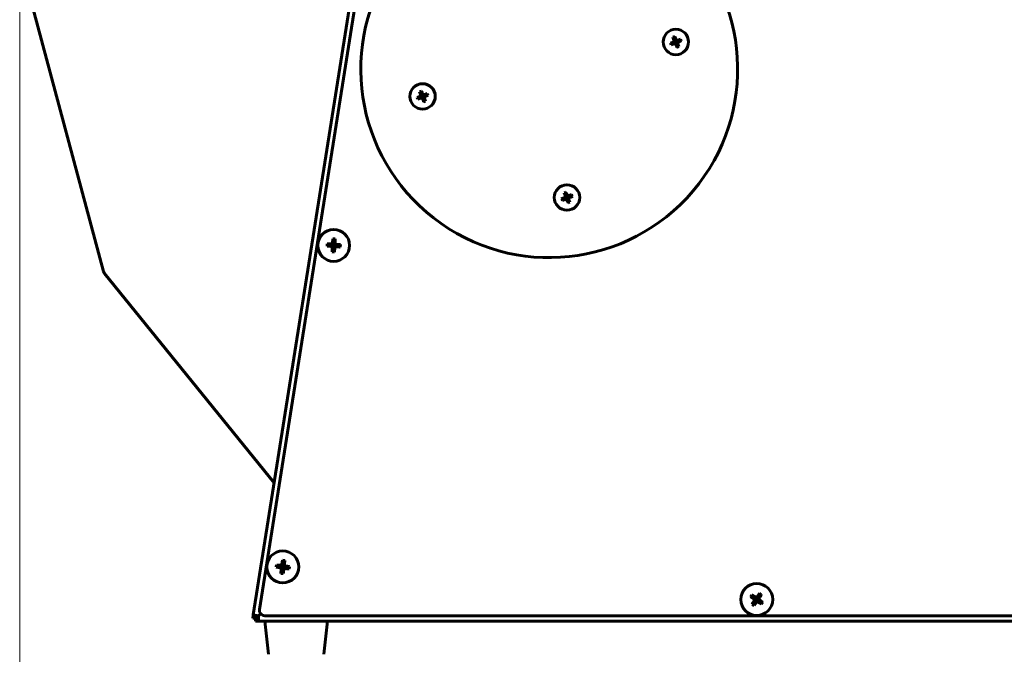
# Model space of a CAD drawing. Units: millimetres. Extents: x 0 to 420, y 0 to 297.
# Drawn here: x 244 to 280, y 50 to 74 of the extents above; entities that cross this region are included whole.
import ezdxf

# ---------------------------------------------------------------- set-up
doc = ezdxf.new("R2010")
doc.units = ezdxf.units.MM
doc.layers.add('実線', color=3, linetype='Continuous', lineweight=60)
doc.layers.add('寸法', color=2, linetype='Continuous', lineweight=20)
doc.styles.get("Standard").update_dxf_attribs({"font": 'ISOCP.SHX', "bigfont": 'EXTFONT.SHX'})
doc.dimstyles.new('DES$0', dxfattribs={"dimtxt": 3.5, "dimasz": 2.5, "dimexe": 1, "dimexo": 0, "dimgap": 1.5, "dimtad": 3, "dimdsep": 46, "dimtxsty": 'STANDARD', "dimblk": '_ACMFILLED20', "dimcen": 0, "dimclrd": 2, "dimclre": 2, "dimclrt": 6, "dimazin": 2, "dimtp": 0.1, "dimtm": 0.1, "dimtfac": 0.71, "dimtmove": 0, "dimatfit": 3, "dimldrblk": '_ACMFILLED20', "dimfxl": 1, "dimlwd": -1, "dimlwe": -1, "dimarcsym": 0})

# ---------------------------------------------------------------- blocks, each defined once
blk = doc.blocks.new('_ACMFILLED20')
at = {"color": 0}
blk.add_trace([(-1, -0.176), (-1, 0.176), (0, 0)], dxfattribs=at)
blk = doc.blocks.new('*D36')
at = {"layer": 'Defpoints', "color": 0}
for p in [(243.667, 75.836), (297.74, 51.75), (297.74, 25)]:
    blk.add_point(p, dxfattribs=at)
at = {"layer": '寸法', "color": 2, "linetype": 'ByBlock'}
for p, q in [((243.667, 75.836), (243.667, 24)), ((297.74, 51.75), (297.74, 24)), ((246.167, 25), (295.24, 25))]:
    blk.add_line(p, q, dxfattribs=at)
at = {"layer": '寸法', "color": 2, "xscale": 2.5, "yscale": 2.5, "zscale": 2.5, "rotation": 180}
blk.add_blockref('_ACMFILLED20', (243.667, 25), dxfattribs=at)
at = {"layer": '寸法', "color": 2, "xscale": 2.5, "yscale": 2.5, "zscale": 2.5}
blk.add_blockref('_ACMFILLED20', (297.74, 25), dxfattribs=at)
at = {"layer": '寸法', "color": 6, "insert": (270.704, 28.25), "char_height": 3.5, "attachment_point": 5}
blk.add_mtext('540.7', dxfattribs=at)

msp = doc.modelspace()

# ---------------------------------------------------------------- linework, layer by layer
at = {"layer": '実線'}
for p, q in [((252.2766, 51.6313), (256.4564, 78.0212)), ((256.6277, 77.8503), (252.5067, 51.8313)), ((243.686, 75.766), (246.762, 64.2863)), ((267.6617, 72.7088), (267.6883, 72.6444)), ((267.7011, 72.6925), (267.6617, 72.7088)), ((267.7047, 72.6837), (267.6883, 72.6444)), ((267.6883, 72.6444), (267.7915, 72.6824)), ((267.7748, 72.7229), (267.7011, 72.6925)), ((267.7011, 72.6925), (267.7047, 72.6837)), ((267.7047, 72.6837), (267.7784, 72.7142)), ((267.8157, 72.951), (267.7512, 72.9243)), ((267.7512, 72.9243), (267.7893, 72.8212)), ((267.7906, 72.908), (267.7512, 72.9243)), ((267.7993, 72.9116), (267.7906, 72.908)), ((267.7906, 72.908), (267.821, 72.8343)), ((267.7993, 72.9116), (267.8157, 72.951)), ((267.8298, 72.8379), (267.7993, 72.9116)), ((267.8898, 72.6679), (267.9202, 72.5942)), ((267.929, 72.5978), (267.8985, 72.6715)), ((268.0312, 72.8615), (267.928, 72.8234)), ((267.9683, 72.5815), (267.9302, 72.6846)), ((268.0148, 72.8221), (267.9411, 72.7917)), ((267.9447, 72.7829), (268.0184, 72.8133)), ((268.0148, 72.8221), (268.0312, 72.8615)), ((268.0184, 72.8133), (268.0148, 72.8221)), ((268.0184, 72.8133), (268.0578, 72.797)), ((268.0578, 72.797), (268.0312, 72.8615)), ((267.9202, 72.5942), (267.9039, 72.5549)), ((267.9039, 72.5549), (267.9683, 72.5815)), ((267.9202, 72.5942), (267.929, 72.5978)), ((267.929, 72.5978), (267.9683, 72.5815)), ((258.4761, 70.9451), (258.4117, 70.9185)), ((258.4117, 70.9185), (258.4498, 70.8154)), ((258.451, 70.9022), (258.4117, 70.9185)), ((258.4598, 70.9058), (258.451, 70.9022)), ((258.451, 70.9022), (258.4815, 70.8285)), ((258.4598, 70.9058), (258.4761, 70.9451)), ((258.4902, 70.8321), (258.4598, 70.9058)), ((258.6917, 70.8556), (258.5885, 70.8176)), ((258.6753, 70.8163), (258.6016, 70.7858)), ((258.6052, 70.7771), (258.6789, 70.8075)), ((258.6753, 70.8163), (258.6917, 70.8556)), ((258.6789, 70.8075), (258.6753, 70.8163)), ((258.6789, 70.8075), (258.7183, 70.7912)), ((258.7183, 70.7912), (258.6917, 70.8556)), ((258.3222, 70.703), (258.3488, 70.6385)), ((258.3616, 70.6867), (258.3222, 70.703)), ((258.3652, 70.6779), (258.3488, 70.6385)), ((258.3488, 70.6385), (258.452, 70.6766)), ((258.4353, 70.7171), (258.3616, 70.6867)), ((258.3616, 70.6867), (258.3652, 70.6779)), ((258.3652, 70.6779), (258.4389, 70.7083)), ((258.5502, 70.6621), (258.5807, 70.5884)), ((258.5894, 70.592), (258.559, 70.6657)), ((258.5807, 70.5884), (258.5643, 70.549)), ((258.5643, 70.549), (258.6288, 70.5757)), ((258.5807, 70.5884), (258.5894, 70.592)), ((258.5894, 70.592), (258.6288, 70.5757)), ((258.6288, 70.5757), (258.5907, 70.6788)), ((263.8006, 67.2169), (263.7362, 67.1903)), ((263.7362, 67.1903), (263.7743, 67.0871)), ((263.7755, 67.1739), (263.7362, 67.1903)), ((263.7843, 67.1775), (263.7755, 67.1739)), ((263.7755, 67.1739), (263.806, 67.1002)), ((263.7843, 67.1775), (263.8006, 67.2169)), ((263.8147, 67.1038), (263.7843, 67.1775)), ((263.6467, 66.9748), (263.6733, 66.9103)), ((263.686, 66.9584), (263.6467, 66.9748)), ((263.6897, 66.9497), (263.6733, 66.9103)), ((263.6733, 66.9103), (263.7765, 66.9484)), ((263.7597, 66.9889), (263.686, 66.9584)), ((263.686, 66.9584), (263.6897, 66.9497)), ((263.6897, 66.9497), (263.7634, 66.9801)), ((263.8747, 66.9339), (263.9052, 66.8602)), ((263.9139, 66.8638), (263.8835, 66.9375)), ((263.9052, 66.8602), (263.8888, 66.8208)), ((263.8888, 66.8208), (263.9533, 66.8474)), ((263.9052, 66.8602), (263.9139, 66.8638)), ((264.0161, 67.1274), (263.913, 67.0893)), ((263.9139, 66.8638), (263.9533, 66.8474)), ((263.9533, 66.8474), (263.9152, 66.9506)), ((263.9998, 67.088), (263.9261, 67.0576)), ((263.9297, 67.0488), (264.0034, 67.0793)), ((263.9998, 67.088), (264.0161, 67.1274)), ((264.0034, 67.0793), (263.9998, 67.088)), ((264.0034, 67.0793), (264.0428, 67.0629)), ((264.0428, 67.0629), (264.0161, 67.1274)), ((255.2155, 65.4978), (255.2014, 65.355)), ((255.302, 65.4925), (255.2155, 65.4978)), ((255.2423, 65.4675), (255.2155, 65.4978)), ((255.2423, 65.4675), (255.2353, 65.353)), ((255.2717, 65.4657), (255.2423, 65.4675)), ((255.2647, 65.3512), (255.2717, 65.4657)), ((255.2717, 65.4657), (255.302, 65.4925)), ((255.0037, 65.3103), (254.9985, 65.2238)), ((255.0287, 65.2506), (254.9985, 65.2238)), ((254.9985, 65.2238), (255.1412, 65.2097)), ((255.0305, 65.28), (255.0037, 65.3103)), ((255.0305, 65.28), (255.0287, 65.2506)), ((255.0287, 65.2506), (255.1432, 65.2436)), ((255.145, 65.273), (255.0305, 65.28)), ((255.2162, 65.0388), (255.186, 65.012)), ((255.186, 65.012), (255.2724, 65.0068)), ((255.2232, 65.1533), (255.2162, 65.0388)), ((255.2162, 65.0388), (255.2456, 65.037)), ((255.2456, 65.037), (255.2526, 65.1516)), ((255.2456, 65.037), (255.2724, 65.0068)), ((255.2724, 65.0068), (255.2865, 65.1495)), ((255.3429, 65.2315), (255.4574, 65.2245)), ((255.4592, 65.2539), (255.3447, 65.2609)), ((255.4895, 65.2807), (255.3467, 65.2948)), ((255.4574, 65.2245), (255.4592, 65.2539)), ((255.4574, 65.2245), (255.4842, 65.1943)), ((255.4592, 65.2539), (255.4895, 65.2807)), ((255.4842, 65.1943), (255.4895, 65.2807)), ((246.7997, 64.2122), (253.0473, 56.4971)), ((253.1303, 53.4718), (253.12, 53.3858)), ((253.1518, 53.4108), (253.12, 53.3858)), ((253.12, 53.3858), (253.2617, 53.3634)), ((253.1553, 53.44), (253.1303, 53.4718)), ((253.1553, 53.44), (253.1518, 53.4108)), ((253.1518, 53.4108), (253.2657, 53.3972)), ((253.2692, 53.4265), (253.1553, 53.44)), ((253.3525, 53.6467), (253.3302, 53.5051)), ((253.4385, 53.6365), (253.3525, 53.6467)), ((253.3775, 53.615), (253.3525, 53.6467)), ((253.3775, 53.615), (253.3639, 53.501)), ((253.4068, 53.6115), (253.3775, 53.615)), ((253.3932, 53.4976), (253.4068, 53.6115)), ((253.4068, 53.6115), (253.4385, 53.6365)), ((253.4643, 53.3735), (253.5782, 53.36)), ((253.5817, 53.3892), (253.4678, 53.4028)), ((253.6135, 53.4142), (253.4718, 53.4366)), ((253.5782, 53.36), (253.5817, 53.3892)), ((253.5817, 53.3892), (253.6135, 53.4142)), ((253.6032, 53.3282), (253.6135, 53.4142)), ((253.3267, 53.1885), (253.295, 53.1635)), ((253.295, 53.1635), (253.381, 53.1533)), ((253.3403, 53.3024), (253.3267, 53.1885)), ((253.3267, 53.1885), (253.356, 53.185)), ((253.356, 53.185), (253.3695, 53.299)), ((253.356, 53.185), (253.381, 53.1533)), ((253.381, 53.1533), (253.4033, 53.2949)), ((253.5782, 53.36), (253.6032, 53.3282)), ((270.6605, 52.3699), (270.6129, 52.2975)), ((270.6525, 52.3057), (270.6129, 52.2975)), ((270.6129, 52.2975), (270.7297, 52.2142)), ((270.6687, 52.3303), (270.6525, 52.3057)), ((270.6525, 52.3057), (270.7484, 52.2426)), ((270.6687, 52.3303), (270.6605, 52.3699)), ((270.7645, 52.2673), (270.6687, 52.3303)), ((270.9375, 52.4271), (270.8542, 52.3103)), ((270.9457, 52.3875), (270.8826, 52.2916)), ((270.9073, 52.2755), (270.9703, 52.3713)), ((271.0099, 52.3795), (270.9375, 52.4271)), ((270.9457, 52.3875), (270.9375, 52.4271)), ((270.9703, 52.3713), (270.9457, 52.3875)), ((270.9703, 52.3713), (271.0099, 52.3795)), ((270.7097, 52.0287), (270.6701, 52.0205)), ((270.6701, 52.0205), (270.7425, 51.9729)), ((270.7727, 52.1245), (270.7097, 52.0287)), ((270.7097, 52.0287), (270.7343, 52.0125)), ((270.7343, 52.0125), (270.7974, 52.1084)), ((270.7343, 52.0125), (270.7425, 51.9729)), ((270.7425, 51.9729), (270.8258, 52.0897)), ((270.9155, 52.1327), (271.0113, 52.0697)), ((271.0275, 52.0943), (270.9316, 52.1574)), ((271.0671, 52.1025), (270.9503, 52.1858)), ((271.0113, 52.0697), (271.0275, 52.0943)), ((271.0113, 52.0697), (271.0195, 52.0301)), ((271.0195, 52.0301), (271.0671, 52.1025)), ((271.0275, 52.0943), (271.0671, 52.1025)), ((252.2766, 51.6313), (252.2583, 51.5157)), ((252.2766, 51.6313), (252.474, 51.6)), ((252.357, 51.5), (252.3753, 51.6157)), ((252.374, 51.6071), (252.3572, 51.5008)), ((252.4742, 51.6002), (252.474, 51.6)), ((252.5538, 51.6682), (252.4742, 51.6002)), ((252.4742, 51.5999), (252.4743, 51.6)), ((252.4742, 51.4), (252.4742, 51.5999)), ((252.4743, 51.6), (252.554, 51.668)), ((252.7042, 51.6), (288.44, 51.6)), ((252.2583, 51.5157), (252.357, 51.5)), ((252.3572, 51.5008), (252.3571, 51.5008)), ((252.3571, 51.5), (252.3571, 51.4)), ((252.4742, 51.5), (252.3571, 51.5)), ((252.3571, 51.4), (252.4742, 51.4)), ((288.64, 51.4), (252.4742, 51.4)), ((252.71, 51.4), (252.8409, 50.1787)), ((254.8791, 50.1787), (255.01, 51.4))]:
    msp.add_line(p, q, dxfattribs=at)
at = {"layer": '実線', "flags": 128}
msp.add_lwpolyline([(252.374, 51.6072), (252.4203, 51.5402), (252.4599, 51.5)], dxfattribs=at)
at = {"layer": '実線'}
for centre, radius in [((267.8598, 72.7529), 0.4682), ((258.5202, 70.7471), 0.4682), ((263.8447, 67.0188), 0.4682), ((255.244, 65.2523), 0.5882), ((253.3667, 53.4), 0.5882), ((270.84, 52.2), 0.5882)]:
    msp.add_circle(centre, radius, dxfattribs=at)
for centre, radius, start, end in [((263.19, 71.75), 6.9474, 59.95439, 235), ((263.19, 71.75), 6.9474, 235, 50.04561), ((267.7422, 72.8017), 0.0853, 292.44828, 22.44828), ((267.8109, 72.6354), 0.0853, 22.44828, 112.44828), ((267.9086, 72.8705), 0.0853, 202.44828, 292.44828), ((267.9773, 72.7041), 0.0853, 112.44828, 202.44828), ((258.4027, 70.7959), 0.0853, 292.44828, 22.44828), ((258.5691, 70.8646), 0.0853, 202.44828, 292.44828), ((258.4714, 70.6295), 0.0853, 22.44828, 112.44828), ((258.6378, 70.6983), 0.0853, 112.44828, 202.44828), ((263.7272, 67.0677), 0.0853, 292.44828, 22.44828), ((263.7959, 66.9013), 0.0853, 22.44828, 112.44828), ((263.8935, 67.1364), 0.0853, 202.44828, 292.44828), ((263.9623, 66.97), 0.0853, 112.44828, 202.44828), ((255.1502, 65.3581), 0.0853, 266.52039, 356.52039), ((255.3498, 65.346), 0.0853, 176.52039, 266.52039), ((255.1381, 65.1585), 0.0853, 356.52039, 86.52039), ((255.3377, 65.1464), 0.0853, 86.52039, 176.52039), ((246.9552, 64.3381), 0.2, 195, 219), ((253.2556, 53.3125), 0.0853, 353.21033, 83.21033), ((253.2793, 53.5111), 0.0853, 263.21033, 353.21033), ((253.4542, 53.2889), 0.0853, 83.21033, 173.21033), ((253.4779, 53.4875), 0.0853, 173.21033, 263.21033), ((270.8114, 52.3385), 0.0853, 236.66539, 326.66539), ((270.9785, 52.2286), 0.0853, 146.66539, 236.66539), ((270.7015, 52.1714), 0.0853, 326.66539, 56.66539), ((270.8686, 52.0615), 0.0853, 56.66539, 146.66539), ((252.7042, 51.8), 0.2, 171, 270)]:
    msp.add_arc(centre, radius, start, end, dxfattribs=at)
for points, knots in [([(267.7617, 72.7546), (267.7319, 72.7413), (267.698, 72.7262), (267.6657, 72.7107), (267.6617, 72.7088)], [0, 0, 0, 0, 0.87823151, 1, 1, 1, 1]), ([(267.7893, 72.8212), (267.7909, 72.8156), (267.794, 72.8043), (267.7914, 72.7866), (267.7835, 72.771), (267.7727, 72.7603), (267.7646, 72.7562), (267.7617, 72.7546)], [0, 0, 0, 0, 0.21940172, 0.4391396, 0.656674, 0.87356522, 1, 1, 1, 1]), ([(267.7915, 72.6824), (267.7971, 72.684), (267.8083, 72.6872), (267.826, 72.6845), (267.8417, 72.6767), (267.8524, 72.6659), (267.8565, 72.6578), (267.858, 72.6548)], [0, 0, 0, 0, 0.2194017, 0.4391396, 0.656674, 0.8735652, 1, 1, 1, 1]), ([(267.8615, 72.851), (267.8482, 72.8808), (267.833, 72.9147), (267.8176, 72.947), (267.8157, 72.951)], [0, 0, 0, 0, 0.8782315, 1, 1, 1, 1]), ([(267.858, 72.6548), (267.8713, 72.625), (267.8865, 72.5911), (267.902, 72.5588), (267.9039, 72.5549)], [0, 0, 0, 0, 0.8782315, 1, 1, 1, 1]), ([(267.928, 72.8234), (267.9224, 72.8218), (267.9112, 72.8186), (267.8935, 72.8213), (267.8778, 72.8292), (267.8671, 72.84), (267.863, 72.848), (267.8615, 72.851)], [0, 0, 0, 0, 0.2194017, 0.4391396, 0.656674, 0.8735652, 1, 1, 1, 1]), ([(267.9302, 72.6846), (267.9287, 72.6903), (267.9255, 72.7015), (267.9281, 72.7192), (267.936, 72.7348), (267.9468, 72.7456), (267.9549, 72.7497), (267.9579, 72.7512)], [0, 0, 0, 0, 0.21940172, 0.4391396, 0.656674, 0.87356522, 1, 1, 1, 1]), ([(267.9579, 72.7512), (267.9876, 72.7645), (268.0215, 72.7796), (268.0539, 72.7951), (268.0578, 72.797)], [0, 0, 0, 0, 0.87823151, 1, 1, 1, 1]), ([(258.4498, 70.8154), (258.4513, 70.8097), (258.4545, 70.7985), (258.4519, 70.7808), (258.444, 70.7652), (258.4332, 70.7544), (258.4251, 70.7503), (258.4221, 70.7488)], [0, 0, 0, 0, 0.21940172, 0.4391396, 0.656674, 0.87356522, 1, 1, 1, 1]), ([(258.522, 70.8452), (258.5087, 70.875), (258.4935, 70.9089), (258.478, 70.9412), (258.4761, 70.9451)], [0, 0, 0, 0, 0.8782315, 1, 1, 1, 1]), ([(258.5885, 70.8176), (258.5829, 70.816), (258.5717, 70.8128), (258.554, 70.8155), (258.5383, 70.8233), (258.5276, 70.8341), (258.5235, 70.8422), (258.522, 70.8452)], [0, 0, 0, 0, 0.2194017, 0.4391396, 0.656674, 0.8735652, 1, 1, 1, 1]), ([(258.6183, 70.7454), (258.6481, 70.7587), (258.682, 70.7738), (258.7143, 70.7893), (258.7183, 70.7912)], [0, 0, 0, 0, 0.87823151, 1, 1, 1, 1]), ([(258.4221, 70.7488), (258.3924, 70.7355), (258.3585, 70.7204), (258.3261, 70.7049), (258.3222, 70.703)], [0, 0, 0, 0, 0.87823151, 1, 1, 1, 1]), ([(258.452, 70.6766), (258.4576, 70.6782), (258.4688, 70.6814), (258.4865, 70.6787), (258.5022, 70.6708), (258.5129, 70.66), (258.517, 70.652), (258.5185, 70.649)], [0, 0, 0, 0, 0.2194017, 0.4391396, 0.656674, 0.8735652, 1, 1, 1, 1]), ([(258.5185, 70.649), (258.5318, 70.6192), (258.547, 70.5853), (258.5624, 70.553), (258.5643, 70.549)], [0, 0, 0, 0, 0.8782315, 1, 1, 1, 1]), ([(258.5907, 70.6788), (258.5891, 70.6844), (258.586, 70.6957), (258.5886, 70.7134), (258.5965, 70.729), (258.6073, 70.7397), (258.6154, 70.7438), (258.6183, 70.7454)], [0, 0, 0, 0, 0.21940172, 0.4391396, 0.656674, 0.87356522, 1, 1, 1, 1]), ([(263.8465, 67.1169), (263.8332, 67.1467), (263.818, 67.1806), (263.8025, 67.213), (263.8006, 67.2169)], [0, 0, 0, 0, 0.8782315, 1, 1, 1, 1]), ([(263.7466, 67.0206), (263.7169, 67.0073), (263.683, 66.9921), (263.6506, 66.9766), (263.6467, 66.9748)], [0, 0, 0, 0, 0.87823151, 1, 1, 1, 1]), ([(263.7743, 67.0871), (263.7758, 67.0815), (263.779, 67.0703), (263.7764, 67.0526), (263.7685, 67.0369), (263.7577, 67.0262), (263.7496, 67.0221), (263.7466, 67.0206)], [0, 0, 0, 0, 0.21940172, 0.4391396, 0.656674, 0.87356522, 1, 1, 1, 1]), ([(263.7765, 66.9484), (263.7821, 66.95), (263.7933, 66.9531), (263.811, 66.9505), (263.8267, 66.9426), (263.8374, 66.9318), (263.8415, 66.9237), (263.843, 66.9207)], [0, 0, 0, 0, 0.2194017, 0.4391396, 0.656674, 0.8735652, 1, 1, 1, 1]), ([(263.843, 66.9207), (263.8563, 66.891), (263.8715, 66.8571), (263.8869, 66.8247), (263.8888, 66.8208)], [0, 0, 0, 0, 0.8782315, 1, 1, 1, 1]), ([(263.913, 67.0893), (263.9074, 67.0877), (263.8961, 67.0846), (263.8784, 67.0872), (263.8628, 67.0951), (263.8521, 67.1059), (263.848, 67.114), (263.8465, 67.1169)], [0, 0, 0, 0, 0.2194017, 0.4391396, 0.656674, 0.8735652, 1, 1, 1, 1]), ([(263.9152, 66.9506), (263.9136, 66.9562), (263.9105, 66.9674), (263.9131, 66.9851), (263.921, 67.0008), (263.9318, 67.0115), (263.9399, 67.0156), (263.9428, 67.0171)], [0, 0, 0, 0, 0.21940172, 0.4391396, 0.656674, 0.87356522, 1, 1, 1, 1]), ([(263.9428, 67.0171), (263.9726, 67.0304), (264.0065, 67.0456), (264.0388, 67.061), (264.0428, 67.0629)], [0, 0, 0, 0, 0.87823151, 1, 1, 1, 1]), ([(255.2014, 65.355), (255.2003, 65.3493), (255.1983, 65.3377), (255.1881, 65.3228), (255.1741, 65.3121), (255.1596, 65.3072), (255.1505, 65.307), (255.1471, 65.307)], [0, 0, 0, 0, 0.21937821, 0.43908769, 0.65664209, 0.87352731, 1, 1, 1, 1]), ([(255.2987, 65.3491), (255.2999, 65.3861), (255.3015, 65.4345), (255.3019, 65.4814), (255.302, 65.4925)], [0, 0, 0, 0, 0.76296902, 1, 1, 1, 1]), ([(255.3467, 65.2948), (255.341, 65.2959), (255.3294, 65.298), (255.3145, 65.3081), (255.3038, 65.3222), (255.2989, 65.3366), (255.2987, 65.3458), (255.2987, 65.3491)], [0, 0, 0, 0, 0.2193782, 0.4390877, 0.6566421, 0.8735273, 1, 1, 1, 1]), ([(255.1471, 65.307), (255.1102, 65.3082), (255.0617, 65.3098), (255.0148, 65.3102), (255.0037, 65.3103)], [0, 0, 0, 0, 0.762969, 1, 1, 1, 1]), ([(255.1412, 65.2097), (255.147, 65.2087), (255.1585, 65.2066), (255.1734, 65.1964), (255.1841, 65.1824), (255.189, 65.1679), (255.1892, 65.1588), (255.1893, 65.1554)], [0, 0, 0, 0, 0.2193782, 0.4390877, 0.6566421, 0.8735273, 1, 1, 1, 1]), ([(255.1893, 65.1554), (255.188, 65.1185), (255.1864, 65.07), (255.186, 65.0231), (255.186, 65.012)], [0, 0, 0, 0, 0.76296902, 1, 1, 1, 1]), ([(255.2865, 65.1495), (255.2876, 65.1553), (255.2896, 65.1668), (255.2998, 65.1817), (255.3139, 65.1924), (255.3283, 65.1973), (255.3375, 65.1975), (255.3408, 65.1976)], [0, 0, 0, 0, 0.21937821, 0.43908769, 0.65664209, 0.87352731, 1, 1, 1, 1]), ([(255.3408, 65.1976), (255.3778, 65.1963), (255.4262, 65.1947), (255.4731, 65.1943), (255.4842, 65.1943)], [0, 0, 0, 0, 0.762969, 1, 1, 1, 1]), ([(253.2732, 53.4602), (253.2364, 53.4636), (253.1881, 53.468), (253.1413, 53.471), (253.1303, 53.4718)], [0, 0, 0, 0, 0.762969, 1, 1, 1, 1]), ([(253.2617, 53.3634), (253.2674, 53.3621), (253.2788, 53.3593), (253.2931, 53.3483), (253.3029, 53.3337), (253.307, 53.3189), (253.3067, 53.3098), (253.3065, 53.3065)], [0, 0, 0, 0, 0.2193782, 0.4390877, 0.6566421, 0.8735273, 1, 1, 1, 1]), ([(253.3302, 53.5051), (253.3288, 53.4994), (253.3261, 53.4879), (253.315, 53.4737), (253.3004, 53.4638), (253.2857, 53.4597), (253.2766, 53.4601), (253.2732, 53.4602)], [0, 0, 0, 0, 0.2193782, 0.4390877, 0.6566421, 0.8735273, 1, 1, 1, 1]), ([(253.4718, 53.4366), (253.4661, 53.4379), (253.4547, 53.4407), (253.4404, 53.4517), (253.4306, 53.4663), (253.4264, 53.4811), (253.4268, 53.4902), (253.4269, 53.4935)], [0, 0, 0, 0, 0.2193782, 0.4390877, 0.6566421, 0.8735273, 1, 1, 1, 1]), ([(253.4269, 53.4935), (253.4303, 53.5304), (253.4347, 53.5786), (253.4378, 53.6254), (253.4385, 53.6365)], [0, 0, 0, 0, 0.762969, 1, 1, 1, 1]), ([(253.3065, 53.3065), (253.3032, 53.2696), (253.2988, 53.2214), (253.2957, 53.1746), (253.295, 53.1635)], [0, 0, 0, 0, 0.762969, 1, 1, 1, 1]), ([(253.4033, 53.2949), (253.4047, 53.3006), (253.4074, 53.3121), (253.4184, 53.3263), (253.4331, 53.3362), (253.4478, 53.3403), (253.4569, 53.3399), (253.4603, 53.3398)], [0, 0, 0, 0, 0.2193782, 0.4390877, 0.6566421, 0.8735273, 1, 1, 1, 1]), ([(253.4603, 53.3398), (253.4971, 53.3364), (253.5453, 53.332), (253.5921, 53.329), (253.6032, 53.3282)], [0, 0, 0, 0, 0.762969, 1, 1, 1, 1]), ([(270.7832, 52.2957), (270.7518, 52.3151), (270.7106, 52.3406), (270.6701, 52.3643), (270.6605, 52.3699)], [0, 0, 0, 0, 0.762969, 1, 1, 1, 1]), ([(270.8542, 52.3103), (270.8505, 52.3058), (270.8429, 52.2969), (270.8267, 52.289), (270.8092, 52.2867), (270.7942, 52.2896), (270.7862, 52.294), (270.7832, 52.2957)], [0, 0, 0, 0, 0.2193782, 0.4390877, 0.6566421, 0.8735273, 1, 1, 1, 1]), ([(270.9357, 52.2568), (270.9551, 52.2882), (270.9806, 52.3294), (271.0043, 52.3699), (271.0099, 52.3795)], [0, 0, 0, 0, 0.762969, 1, 1, 1, 1]), ([(270.7443, 52.1432), (270.7249, 52.1118), (270.6994, 52.0706), (270.6757, 52.0301), (270.6701, 52.0205)], [0, 0, 0, 0, 0.76296902, 1, 1, 1, 1]), ([(270.7297, 52.2142), (270.7342, 52.2105), (270.7431, 52.2029), (270.751, 52.1867), (270.7533, 52.1692), (270.7504, 52.1542), (270.746, 52.1462), (270.7443, 52.1432)], [0, 0, 0, 0, 0.2193782, 0.4390877, 0.6566421, 0.8735273, 1, 1, 1, 1]), ([(270.8258, 52.0897), (270.8295, 52.0942), (270.8371, 52.1031), (270.8533, 52.111), (270.8708, 52.1133), (270.8858, 52.1104), (270.8938, 52.106), (270.8968, 52.1043)], [0, 0, 0, 0, 0.2193782, 0.4390877, 0.6566421, 0.8735273, 1, 1, 1, 1]), ([(270.8968, 52.1043), (270.9282, 52.0849), (270.9694, 52.0594), (271.0099, 52.0357), (271.0195, 52.0301)], [0, 0, 0, 0, 0.762969, 1, 1, 1, 1]), ([(270.9503, 52.1858), (270.9458, 52.1895), (270.9369, 52.1971), (270.929, 52.2133), (270.9267, 52.2308), (270.9296, 52.2458), (270.934, 52.2538), (270.9357, 52.2568)], [0, 0, 0, 0, 0.2193782, 0.4390877, 0.6566421, 0.8735273, 1, 1, 1, 1])]:
    msp.add_open_spline(points, degree=3, knots=knots, dxfattribs=at)

# ---------------------------------------------------------------- dimensions: what is measured, and where the dimension line sits
at = {"layer": '寸法'}
dim = msp.add_linear_dim(base=(297.74, 25), p1=(243.6671, 75.8364), p2=(297.74, 51.75), angle=0, text='540.7', dimstyle='DES$0', override={"dimtdec": 3}, dxfattribs=at)
dim.commit()
dim.dimension.update_dxf_attribs({"geometry": '*D36', "text_midpoint": (270.7036, 28.25)})

doc.saveas('drawing.dxf')
